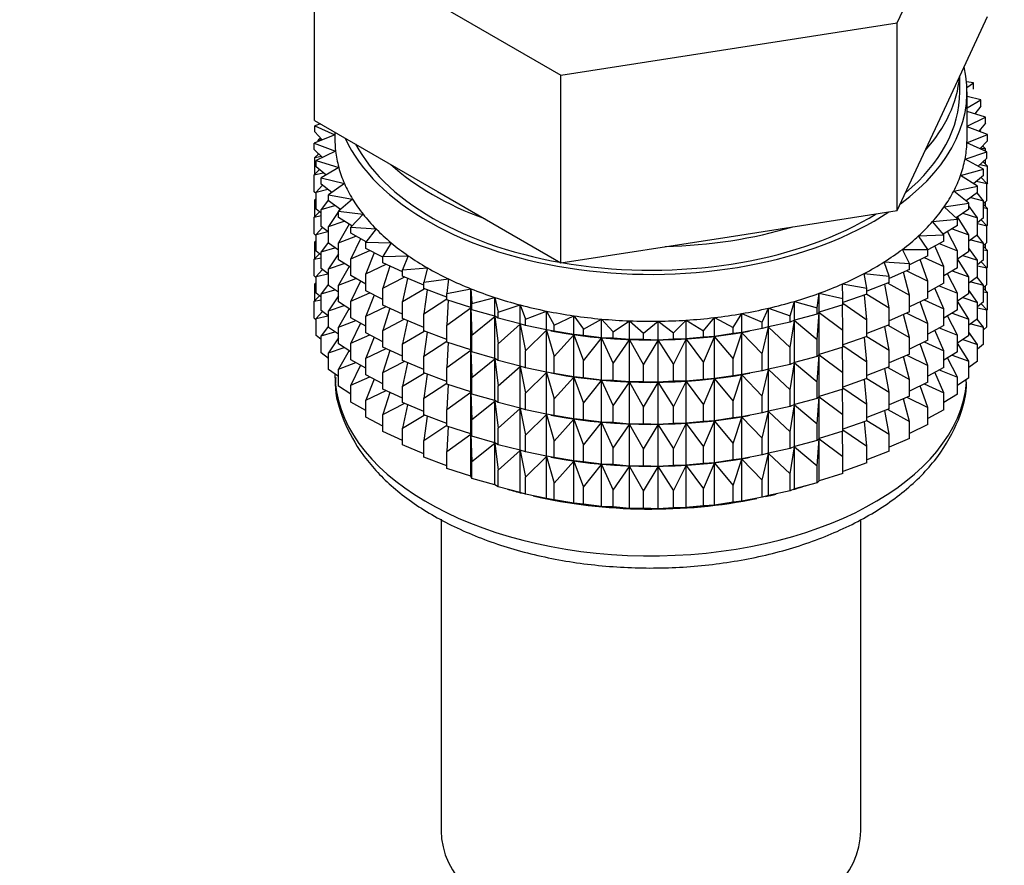
# Model space of a CAD drawing. Units: millimetres. Extents: x 0 to 1474, y 0 to 2763.
# Drawn here: x 1126 to 1161, y 228 to 257 of the extents above; entities that cross this region are included whole.
import ezdxf
from ezdxf import colors
from ezdxf.entities.mleader import LeaderData, LeaderLine
from ezdxf.math import Vec2, Vec3

# ---------------------------------------------------------------- set-up
doc = ezdxf.new("R2010")
doc.units = ezdxf.units.MM
doc.layers.add('DV6_Défaut', color=7, linetype='Continuous')
doc.layers.add('Défaut', color=7, linetype='Continuous')

# ---------------------------------------------------------------- blocks, each defined once
blk = doc.blocks.new('_DOT')
at = {"color": 0}
blk.add_line((0, 0), (-1, 0), dxfattribs=at)
at = {"color": 0, "const_width": 0.333}
blk.add_lwpolyline([(-0.1665, 0, 1), (0.1665, 0, 1)], format="xyb", close=True, dxfattribs=at)
blk = doc.blocks.new('SE5')
at = {"layer": 'DV6_Défaut', "color": 7, "linetype": 'Continuous'}
for p, q in [((1156.792, 257.219), (1159.93, 263.98)), ((1136.507, 260.357), (1145.08, 255.407)), ((1136.507, 253.825), (1136.507, 260.357)), ((1158.361, 254.067), (1159.93, 257.448)), ((1145.08, 255.407), (1156.792, 257.219)), ((1156.792, 250.687), (1156.792, 257.219)), ((1145.08, 248.875), (1145.08, 255.407)), ((1158.968, 254.82), (1158.968, 255.377)), ((1159.443, 255.133), (1159.201, 255.176)), ((1159.215, 254.972), (1159.443, 255.133)), ((1159.443, 254.916), (1159.443, 255.133)), ((1159.218, 253.187), (1159.218, 254.82)), ((1159.7, 254.544), (1159.218, 254.659)), ((1159.218, 254.26), (1159.7, 254.544)), ((1159.7, 254.327), (1159.492, 254.057)), ((1159.7, 254.327), (1159.7, 254.544)), ((1156.792, 250.687), (1158.361, 254.067)), ((1159.865, 253.944), (1159.218, 254.14)), ((1159.218, 253.626), (1159.865, 253.944)), ((1159.865, 253.727), (1159.865, 253.944)), ((1136.507, 253.825), (1140.794, 251.35)), ((1136.714, 253.705), (1136.525, 253.642)), ((1136.525, 253.642), (1137.218, 253.331)), ((1136.525, 253.425), (1136.525, 253.642)), ((1159.935, 253.339), (1159.218, 253.605)), ((1159.865, 253.727), (1159.625, 253.454)), ((1137.218, 253.328), (1136.501, 253.035)), ((1136.781, 253.149), (1136.525, 253.425)), ((1137.218, 253.414), (1137.218, 253.187)), ((1159.216, 253.044), (1159.935, 253.339)), ((1159.635, 253.45), (1159.7, 253.442)), ((1159.7, 253.442), (1159.65, 253.482)), ((1159.7, 253.426), (1159.7, 253.442)), ((1159.935, 253.122), (1159.935, 253.339)), ((1136.501, 253.035), (1137.243, 252.76)), ((1136.501, 252.818), (1136.501, 253.035)), ((1136.724, 253.21), (1136.643, 253.144)), ((1136.643, 253.144), (1136.77, 253.161)), ((1136.643, 253.093), (1136.643, 253.144)), ((1159.912, 252.732), (1159.216, 253.044)), ((1159.935, 253.122), (1159.662, 252.844)), ((1159.865, 252.843), (1159.754, 252.938)), ((1136.793, 252.538), (1136.501, 252.818)), ((1136.661, 252.664), (1136.525, 252.54)), ((1136.525, 252.54), (1136.749, 252.58)), ((1136.525, 251.953), (1136.525, 252.54)), ((1137.243, 252.76), (1136.572, 252.429)), ((1136.643, 252.647), (1136.643, 252.682)), ((1159.149, 252.476), (1159.912, 252.732)), ((1159.688, 252.871), (1159.865, 252.843)), ((1159.865, 252.753), (1159.865, 252.843)), ((1159.912, 252.515), (1159.912, 252.732)), ((1136.572, 252.429), (1137.354, 252.193)), ((1136.572, 252.212), (1136.572, 252.429)), ((1136.903, 251.928), (1136.572, 252.212)), ((1137.354, 252.193), (1136.737, 251.83)), ((1159.794, 252.128), (1159.149, 252.476)), ((1159.912, 252.515), (1159.601, 252.232)), ((1159.665, 252.29), (1159.935, 252.237)), ((1159.935, 252.237), (1159.775, 252.391)), ((1159.865, 252.305), (1159.865, 252.472)), ((1159.935, 251.649), (1159.935, 252.237)), ((1136.682, 252.117), (1136.501, 251.933)), ((1136.501, 251.933), (1136.817, 252.002)), ((1136.501, 251.346), (1136.501, 251.933)), ((1158.995, 251.913), (1159.794, 252.128)), ((1159.583, 251.534), (1158.995, 251.913)), ((1159.794, 251.911), (1159.442, 251.624)), ((1159.912, 251.63), (1159.712, 251.845)), ((1159.794, 251.911), (1159.794, 252.128)), ((1136.787, 251.573), (1136.572, 251.328)), ((1136.737, 251.83), (1137.552, 251.635)), ((1136.737, 251.612), (1136.737, 251.83)), ((1137.11, 251.323), (1136.737, 251.612)), ((1137.552, 251.635), (1136.994, 251.241)), ((1158.754, 251.36), (1159.583, 251.534)), ((1159.553, 251.715), (1159.912, 251.63)), ((1159.583, 251.316), (1159.583, 251.534)), ((1159.935, 251.649), (1159.912, 251.625)), ((1159.912, 251.042), (1159.912, 251.63)), ((1136.572, 251.278), (1136.501, 251.346)), ((1136.572, 251.328), (1136.972, 251.43)), ((1136.572, 250.74), (1136.572, 251.328)), ((1136.994, 251.241), (1137.836, 251.089)), ((1136.994, 251.024), (1136.994, 251.241)), ((1140.794, 251.35), (1145.08, 248.875)), ((1159.281, 250.952), (1158.754, 251.36)), ((1159.583, 251.316), (1159.187, 251.025)), ((1159.794, 251.027), (1159.566, 251.304)), ((1136.572, 251.111), (1136.525, 251.068)), ((1136.525, 251.068), (1136.572, 251.077)), ((1136.525, 250.488), (1136.525, 251.068)), ((1136.994, 251.061), (1136.737, 250.728)), ((1136.737, 250.728), (1137.214, 250.87)), ((1137.414, 250.73), (1136.994, 251.024)), ((1137.836, 251.089), (1137.341, 250.668)), ((1158.428, 250.823), (1159.281, 250.952)), ((1158.889, 250.389), (1158.428, 250.823)), ((1159.281, 250.735), (1159.281, 250.952)), ((1159.583, 250.432), (1159.281, 250.851)), ((1159.354, 251.148), (1159.794, 251.027)), ((1159.912, 251.042), (1159.794, 250.935)), ((1159.794, 250.439), (1159.794, 251.027)), ((1159.935, 250.765), (1159.794, 250.9)), ((1159.865, 250.833), (1159.865, 251)), ((1136.682, 250.645), (1136.501, 250.461)), ((1136.501, 250.461), (1136.737, 250.512)), ((1136.737, 250.598), (1136.572, 250.74)), ((1136.737, 250.14), (1136.737, 250.728)), ((1137.341, 250.656), (1136.994, 250.139)), ((1137.341, 250.668), (1138.203, 250.56)), ((1137.341, 250.451), (1137.341, 250.668)), ((1137.398, 250.741), (1137.359, 250.683)), ((1138.203, 250.56), (1137.776, 250.115)), ((1150.936, 249.781), (1156.792, 250.687)), ((1159.281, 250.735), (1158.835, 250.439)), ((1159.281, 249.85), (1158.89, 250.476)), ((1159.07, 250.595), (1159.583, 250.432)), ((1159.794, 250.793), (1159.935, 250.765)), ((1159.935, 250.185), (1159.935, 250.765)), ((1136.501, 249.881), (1136.501, 250.461)), ((1136.994, 249.941), (1136.737, 250.14)), ((1136.994, 250.139), (1137.541, 250.324)), ((1136.994, 249.551), (1136.994, 250.139)), ((1137.813, 250.153), (1137.341, 250.451)), ((1137.718, 250.221), (1137.341, 249.566)), ((1158.019, 250.304), (1158.889, 250.389)), ((1158.412, 249.848), (1158.019, 250.304)), ((1158.889, 250.171), (1158.39, 249.872)), ((1158.889, 250.171), (1158.889, 250.389)), ((1159.794, 250.439), (1159.583, 250.267)), ((1159.583, 249.844), (1159.583, 250.432)), ((1159.583, 250.236), (1159.912, 250.158)), ((1159.912, 250.158), (1159.712, 250.372)), ((1159.935, 250.185), (1159.907, 250.156)), ((1159.912, 249.578), (1159.912, 250.158)), ((1136.572, 249.813), (1136.501, 249.881)), ((1136.787, 250.101), (1136.572, 249.855)), ((1136.572, 249.855), (1136.972, 249.958)), ((1136.572, 249.275), (1136.572, 249.855)), ((1137.341, 249.566), (1137.95, 249.799)), ((1137.776, 250.115), (1138.651, 250.053)), ((1137.776, 249.898), (1137.776, 250.115)), ((1138.303, 249.597), (1137.776, 249.898)), ((1138.651, 250.053), (1138.295, 249.587)), ((1157.532, 249.808), (1158.412, 249.848)), ((1157.852, 249.333), (1157.532, 249.808)), ((1158.412, 249.63), (1158.412, 249.848)), ((1158.889, 249.287), (1158.533, 249.958)), ((1158.701, 250.059), (1159.281, 249.85)), ((1159.281, 249.263), (1159.281, 249.85)), ((1159.583, 249.844), (1159.281, 249.622)), ((1159.794, 249.554), (1159.566, 249.832)), ((1136.572, 249.646), (1136.525, 249.604)), ((1136.525, 249.604), (1136.572, 249.612)), ((1136.525, 249.026), (1136.525, 249.604)), ((1136.994, 249.589), (1136.737, 249.256)), ((1137.341, 249.309), (1136.994, 249.551)), ((1137.341, 248.978), (1137.341, 249.566)), ((1138.112, 249.706), (1137.776, 249.013)), ((1138.295, 249.587), (1139.176, 249.57)), ((1138.295, 249.37), (1138.295, 249.587)), ((1139.176, 249.57), (1138.894, 249.088)), ((1145.08, 248.875), (1150.936, 249.781)), ((1158.412, 249.63), (1157.852, 249.328)), ((1158.412, 248.746), (1158.098, 249.46)), ((1158.252, 249.544), (1158.889, 249.287)), ((1159.354, 249.676), (1159.794, 249.554)), ((1159.912, 249.578), (1159.794, 249.471)), ((1159.794, 248.974), (1159.794, 249.554)), ((1159.865, 249.368), (1159.865, 249.535)), ((1136.682, 249.18), (1136.501, 248.997)), ((1136.737, 249.134), (1136.572, 249.275)), ((1136.737, 249.256), (1137.214, 249.397)), ((1136.737, 248.676), (1136.737, 249.256)), ((1137.341, 249.184), (1136.994, 248.667)), ((1137.776, 249.013), (1138.438, 249.296)), ((1138.894, 249.062), (1138.295, 249.37)), ((1138.585, 249.22), (1138.295, 248.485)), ((1138.894, 249.088), (1139.774, 249.117)), ((1139.774, 249.117), (1139.568, 248.622)), ((1156.97, 249.34), (1157.852, 249.333)), ((1157.215, 248.85), (1156.97, 249.34)), ((1157.852, 249.116), (1157.215, 248.805)), ((1157.852, 249.116), (1157.852, 249.333)), ((1158.889, 248.699), (1158.889, 249.287)), ((1159.281, 249.263), (1158.889, 249.003)), ((1159.07, 249.123), (1159.583, 248.96)), ((1159.583, 248.96), (1159.281, 249.379)), ((1159.935, 249.3), (1159.794, 249.436)), ((1159.794, 249.328), (1159.935, 249.3)), ((1159.935, 248.722), (1159.935, 249.3)), ((1136.501, 248.997), (1136.737, 249.048)), ((1136.501, 248.419), (1136.501, 248.997)), ((1136.994, 248.667), (1137.541, 248.852)), ((1137.776, 248.704), (1137.341, 248.978)), ((1137.776, 248.426), (1137.776, 249.013)), ((1138.295, 248.485), (1139.001, 248.821)), ((1138.894, 248.871), (1138.894, 249.088)), ((1139.568, 248.559), (1138.894, 248.871)), ((1139.132, 248.76), (1138.894, 247.986)), ((1156.338, 248.902), (1157.215, 248.85)), ((1156.506, 248.402), (1156.338, 248.902)), ((1157.215, 248.633), (1157.215, 248.85)), ((1157.852, 248.232), (1157.587, 248.987)), ((1157.727, 249.055), (1158.412, 248.746)), ((1159.281, 248.378), (1158.889, 249.006)), ((1159.794, 248.974), (1159.583, 248.802)), ((1159.583, 248.38), (1159.583, 248.96)), ((1159.583, 248.771), (1159.912, 248.693)), ((1159.912, 248.693), (1159.712, 248.908)), ((1136.572, 248.351), (1136.501, 248.419)), ((1136.787, 248.637), (1136.572, 248.391)), ((1136.572, 248.391), (1136.972, 248.493)), ((1136.994, 248.477), (1136.737, 248.676)), ((1136.994, 248.087), (1136.994, 248.667)), ((1137.718, 248.748), (1137.341, 248.094)), ((1138.295, 248.13), (1137.776, 248.426)), ((1138.295, 247.898), (1138.295, 248.485)), ((1139.568, 248.622), (1140.44, 248.696)), ((1139.568, 248.405), (1139.568, 248.622)), ((1140.44, 248.696), (1140.311, 248.192)), ((1155.64, 248.499), (1156.506, 248.402)), ((1155.729, 247.993), (1155.64, 248.499)), ((1157.215, 248.633), (1156.506, 248.322)), ((1157.215, 247.749), (1157.005, 248.541)), ((1157.128, 248.595), (1157.852, 248.232)), ((1158.412, 248.158), (1158.412, 248.746)), ((1158.889, 248.699), (1158.412, 248.413)), ((1158.889, 247.815), (1158.533, 248.486)), ((1158.701, 248.587), (1159.281, 248.378)), ((1159.935, 248.722), (1159.906, 248.693)), ((1159.912, 248.115), (1159.912, 248.693)), ((1136.572, 248.185), (1136.525, 248.142)), ((1136.525, 248.142), (1136.572, 248.15)), ((1136.525, 247.553), (1136.525, 248.142)), ((1136.572, 247.813), (1136.572, 248.391)), ((1136.994, 248.124), (1136.737, 247.791)), ((1137.341, 247.844), (1136.994, 248.087)), ((1137.341, 248.094), (1137.95, 248.326)), ((1137.341, 247.514), (1137.341, 248.094)), ((1138.112, 248.234), (1137.776, 247.541)), ((1138.894, 247.986), (1139.634, 248.377)), ((1140.311, 248.096), (1139.568, 248.405)), ((1139.747, 248.33), (1139.568, 247.52)), ((1140.311, 248.192), (1141.169, 248.312)), ((1140.311, 247.975), (1140.311, 248.192)), ((1141.169, 248.312), (1141.119, 247.803)), ((1154.882, 248.134), (1155.729, 247.993)), ((1154.893, 247.625), (1154.882, 248.134)), ((1156.506, 248.185), (1155.729, 247.881)), ((1156.506, 247.301), (1156.357, 248.127)), ((1156.462, 248.168), (1157.215, 247.749)), ((1156.506, 248.185), (1156.506, 248.402)), ((1157.852, 247.644), (1157.852, 248.232)), ((1158.412, 248.158), (1157.852, 247.855)), ((1159.583, 248.38), (1159.281, 248.157)), ((1159.281, 247.798), (1159.281, 248.378)), ((1159.354, 248.212), (1159.794, 248.09)), ((1159.794, 248.09), (1159.566, 248.367)), ((1159.912, 248.115), (1159.794, 248.008)), ((1159.794, 247.512), (1159.794, 248.09)), ((1136.737, 247.671), (1136.572, 247.813)), ((1136.737, 247.791), (1137.214, 247.933)), ((1136.737, 247.213), (1136.737, 247.791)), ((1137.776, 247.541), (1138.438, 247.824)), ((1138.894, 247.59), (1138.295, 247.898)), ((1138.585, 247.748), (1138.295, 247.013)), ((1138.894, 247.398), (1138.894, 247.986)), ((1139.568, 247.52), (1140.332, 247.968)), ((1141.119, 247.677), (1140.311, 247.975)), ((1140.427, 247.933), (1140.311, 247.091)), ((1141.119, 247.803), (1141.954, 247.966)), ((1141.119, 247.586), (1141.119, 247.803)), ((1141.954, 247.966), (1141.983, 247.458)), ((1141.954, 247.313), (1141.954, 247.966)), ((1154.002, 247.302), (1154.071, 247.809)), ((1154.071, 247.809), (1154.893, 247.625)), ((1154.071, 247.156), (1154.071, 247.809)), ((1155.729, 247.775), (1154.893, 247.484)), ((1155.729, 246.891), (1155.648, 247.747)), ((1155.729, 247.775), (1155.729, 247.993)), ((1155.729, 247.779), (1156.506, 247.301)), ((1157.215, 247.161), (1157.215, 247.749)), ((1158.412, 247.274), (1158.098, 247.988)), ((1158.252, 248.072), (1158.889, 247.815)), ((1158.889, 247.235), (1158.889, 247.815)), ((1159.281, 247.798), (1158.889, 247.538)), ((1159.583, 247.495), (1159.281, 247.915)), ((1159.935, 247.838), (1159.794, 247.974)), ((1159.794, 247.866), (1159.935, 247.838)), ((1159.865, 247.906), (1159.865, 248.072)), ((1159.935, 247.25), (1159.935, 247.838)), ((1136.682, 247.718), (1136.501, 247.535)), ((1136.501, 247.535), (1136.737, 247.586)), ((1136.501, 246.946), (1136.501, 247.535)), ((1137.341, 247.719), (1136.994, 247.202)), ((1137.776, 247.24), (1137.341, 247.514)), ((1137.776, 246.961), (1137.776, 247.541)), ((1139.568, 247.087), (1138.894, 247.398)), ((1139.568, 246.932), (1139.568, 247.52)), ((1140.311, 247.091), (1141.119, 247.614)), ((1141.954, 247.313), (1141.119, 247.586)), ((1141.165, 247.571), (1141.119, 246.702)), ((1141.983, 247.458), (1142.79, 247.663)), ((1141.983, 247.24), (1141.983, 247.458)), ((1142.79, 247.663), (1142.898, 247.158)), ((1142.79, 247.01), (1142.79, 247.663)), ((1142.898, 247.158), (1143.669, 247.405)), ((1143.669, 247.405), (1143.855, 246.907)), ((1143.669, 246.751), (1143.669, 247.405)), ((1153.065, 247.026), (1153.212, 247.528)), ((1153.212, 247.528), (1154.002, 247.302)), ((1153.212, 246.875), (1153.212, 247.528)), ((1154.893, 247.408), (1154.071, 247.156)), ((1154.893, 246.523), (1154.883, 247.405)), ((1154.893, 247.408), (1154.893, 247.625)), ((1154.893, 247.462), (1155.729, 246.891)), ((1157.852, 247.644), (1157.215, 247.333)), ((1157.852, 246.76), (1157.587, 247.515)), ((1157.727, 247.583), (1158.412, 247.274)), ((1159.281, 246.914), (1158.889, 247.541)), ((1159.07, 247.658), (1159.583, 247.495)), ((1159.794, 247.512), (1159.583, 247.34)), ((1159.583, 246.917), (1159.583, 247.495)), ((1159.912, 247.231), (1159.713, 247.446)), ((1136.787, 247.174), (1136.572, 246.929)), ((1136.994, 247.014), (1136.737, 247.213)), ((1136.994, 247.202), (1137.541, 247.388)), ((1136.994, 246.624), (1136.994, 247.202)), ((1137.715, 247.278), (1137.341, 246.629)), ((1138.295, 247.013), (1139.001, 247.349)), ((1139.132, 247.288), (1138.894, 246.514)), ((1140.311, 246.503), (1140.311, 247.091)), ((1141.119, 246.702), (1141.954, 247.301)), ((1141.983, 247.24), (1141.954, 247.313)), ((1141.954, 247.301), (1141.983, 246.356)), ((1141.954, 245.841), (1141.954, 247.301)), ((1142.79, 247.01), (1141.983, 247.24)), ((1142.898, 246.941), (1142.898, 247.158)), ((1143.855, 246.907), (1144.585, 247.192)), ((1144.585, 247.192), (1144.848, 246.706)), ((1144.585, 246.539), (1144.585, 247.192)), ((1151.082, 246.625), (1151.382, 247.104)), ((1151.382, 247.104), (1152.089, 246.8)), ((1151.382, 246.451), (1151.382, 247.104)), ((1152.089, 246.8), (1152.314, 247.293)), ((1152.314, 247.293), (1153.065, 247.026)), ((1152.314, 246.639), (1152.314, 247.293)), ((1154.002, 247.085), (1153.212, 246.875)), ((1154.002, 247.085), (1154.002, 247.302)), ((1154.071, 247.156), (1154.002, 247.085)), ((1154.002, 246.2), (1154.071, 247.144)), ((1154.071, 247.144), (1154.893, 246.523)), ((1154.071, 245.684), (1154.071, 247.144)), ((1156.506, 246.713), (1156.506, 247.301)), ((1157.215, 247.161), (1156.506, 246.85)), ((1157.215, 246.277), (1157.005, 247.069)), ((1157.128, 247.123), (1157.852, 246.76)), ((1158.412, 246.694), (1158.412, 247.274)), ((1158.889, 247.235), (1158.412, 246.948)), ((1158.701, 247.122), (1159.281, 246.914)), ((1159.583, 247.309), (1159.912, 247.231)), ((1159.935, 247.25), (1159.912, 247.226)), ((1159.912, 246.643), (1159.912, 247.231)), ((1136.572, 246.878), (1136.501, 246.946)), ((1136.572, 246.929), (1136.971, 247.031)), ((1136.572, 246.34), (1136.572, 246.929)), ((1137.341, 246.629), (1137.95, 246.862)), ((1138.295, 246.665), (1137.776, 246.961)), ((1138.112, 246.77), (1137.776, 246.077)), ((1138.295, 246.433), (1138.295, 247.013)), ((1138.894, 246.514), (1139.634, 246.905)), ((1140.311, 246.624), (1139.568, 246.932)), ((1139.747, 246.858), (1139.568, 246.048)), ((1141.983, 246.356), (1142.79, 246.998)), ((1142.898, 246.941), (1142.79, 247.01)), ((1142.79, 246.998), (1142.898, 246.056)), ((1142.79, 245.537), (1142.79, 246.998)), ((1143.669, 246.751), (1142.898, 246.941)), ((1142.898, 246.056), (1143.669, 246.739)), ((1143.855, 246.69), (1143.669, 246.751)), ((1143.669, 246.739), (1143.855, 245.805)), ((1143.669, 245.279), (1143.669, 246.739)), ((1143.855, 246.69), (1143.855, 246.907)), ((1144.848, 246.706), (1145.531, 247.029)), ((1144.848, 246.489), (1144.848, 246.706)), ((1145.531, 247.029), (1145.867, 246.558)), ((1145.531, 246.375), (1145.531, 247.029)), ((1145.867, 246.558), (1146.498, 246.914)), ((1146.498, 246.914), (1146.906, 246.463)), ((1146.498, 246.261), (1146.498, 246.914)), ((1146.906, 246.463), (1147.478, 246.85)), ((1147.478, 246.85), (1147.955, 246.422)), ((1147.478, 246.197), (1147.478, 246.85)), ((1147.955, 246.422), (1148.465, 246.838)), ((1148.465, 246.838), (1149.007, 246.436)), ((1148.465, 246.184), (1148.465, 246.838)), ((1149.007, 246.436), (1149.45, 246.876)), ((1149.45, 246.876), (1150.052, 246.504)), ((1149.45, 246.222), (1149.45, 246.876)), ((1150.052, 246.504), (1150.425, 246.965)), ((1150.425, 246.965), (1151.082, 246.625)), ((1150.425, 246.311), (1150.425, 246.965)), ((1152.089, 246.583), (1152.089, 246.8)), ((1153.065, 246.809), (1152.314, 246.639)), ((1153.065, 246.809), (1153.065, 247.026)), ((1153.212, 246.875), (1153.065, 246.809)), ((1153.065, 245.924), (1153.212, 246.863)), ((1153.212, 246.863), (1154.002, 246.2)), ((1153.212, 245.402), (1153.212, 246.863)), ((1155.729, 246.303), (1155.729, 246.891)), ((1156.506, 246.713), (1155.729, 246.408)), ((1157.852, 246.18), (1157.852, 246.76)), ((1158.889, 246.35), (1158.533, 247.021)), ((1159.583, 246.917), (1159.281, 246.695)), ((1159.281, 246.336), (1159.281, 246.914)), ((1159.355, 246.749), (1159.794, 246.628)), ((1159.794, 246.628), (1159.566, 246.905)), ((1136.994, 246.662), (1136.737, 246.329)), ((1136.737, 246.329), (1137.213, 246.471)), ((1137.341, 246.382), (1136.994, 246.624)), ((1137.341, 246.051), (1137.341, 246.629)), ((1138.894, 246.125), (1138.295, 246.433)), ((1138.894, 245.934), (1138.894, 246.514)), ((1139.568, 246.048), (1140.332, 246.495)), ((1141.119, 246.204), (1140.311, 246.503)), ((1140.427, 246.46), (1140.311, 245.619)), ((1141.119, 246.114), (1141.119, 246.702)), ((1144.585, 246.539), (1143.855, 246.69)), ((1143.855, 245.805), (1144.585, 246.527)), ((1144.848, 246.489), (1144.585, 246.539)), ((1144.585, 246.527), (1144.848, 245.605)), ((1144.585, 245.067), (1144.585, 246.527)), ((1144.735, 246.509), (1144.863, 246.485)), ((1145.531, 246.375), (1144.848, 246.489)), ((1144.848, 245.605), (1145.531, 246.363)), ((1145.867, 246.341), (1145.531, 246.375)), ((1145.531, 246.363), (1145.867, 245.456)), ((1145.531, 244.903), (1145.531, 246.363)), ((1145.867, 246.341), (1145.867, 246.558)), ((1146.906, 246.246), (1146.906, 246.463)), ((1147.955, 246.205), (1147.955, 246.422)), ((1149.007, 246.219), (1149.007, 246.436)), ((1150.052, 246.287), (1150.052, 246.504)), ((1151.082, 246.408), (1150.425, 246.311)), ((1151.082, 246.408), (1151.082, 246.625)), ((1151.382, 246.451), (1151.082, 246.408)), ((1151.082, 245.524), (1151.382, 246.439)), ((1152.089, 246.583), (1151.382, 246.451)), ((1151.382, 246.439), (1152.089, 245.698)), ((1151.382, 244.978), (1151.382, 246.439)), ((1151.574, 246.485), (1151.664, 246.502)), ((1152.314, 246.639), (1152.089, 246.583)), ((1152.089, 245.698), (1152.314, 246.627)), ((1152.314, 246.627), (1153.065, 245.924)), ((1152.314, 245.167), (1152.314, 246.627)), ((1154.893, 245.935), (1154.893, 246.523)), ((1156.506, 245.828), (1156.357, 246.655)), ((1156.462, 246.696), (1157.215, 246.277)), ((1158.412, 246.694), (1157.852, 246.391)), ((1158.412, 245.809), (1158.098, 246.524)), ((1158.252, 246.608), (1158.889, 246.35)), ((1159.583, 246.033), (1159.281, 246.453)), ((1159.912, 246.643), (1159.794, 246.536)), ((1159.794, 246.039), (1159.794, 246.628)), ((1136.737, 246.199), (1136.572, 246.34)), ((1136.737, 245.741), (1136.737, 246.329)), ((1137.341, 246.257), (1136.994, 245.741)), ((1137.776, 245.777), (1137.341, 246.051)), ((1137.776, 246.077), (1138.438, 246.36)), ((1137.776, 245.498), (1137.776, 246.077)), ((1138.585, 246.284), (1138.295, 245.548)), ((1139.568, 245.468), (1139.568, 246.048)), ((1140.311, 245.619), (1141.119, 246.142)), ((1141.954, 245.841), (1141.119, 246.114)), ((1141.165, 246.099), (1141.119, 245.229)), ((1141.983, 245.768), (1141.983, 246.356)), ((1142.898, 245.469), (1142.898, 246.056)), ((1146.498, 246.261), (1145.867, 246.341)), ((1145.867, 245.456), (1146.498, 246.249)), ((1146.906, 246.246), (1146.498, 246.261)), ((1146.498, 246.249), (1146.906, 245.361)), ((1146.498, 244.788), (1146.498, 246.249)), ((1147.478, 246.197), (1146.906, 246.246)), ((1146.906, 245.361), (1147.478, 246.185)), ((1147.955, 246.205), (1147.478, 246.197)), ((1147.478, 246.185), (1147.955, 245.32)), ((1147.478, 244.725), (1147.478, 246.185)), ((1148.465, 246.184), (1147.955, 246.205)), ((1147.955, 245.32), (1148.465, 246.172)), ((1149.007, 246.219), (1148.465, 246.184)), ((1148.465, 246.172), (1149.007, 245.334)), ((1148.465, 244.712), (1148.465, 246.172)), ((1149.45, 246.222), (1149.007, 246.219)), ((1149.007, 245.334), (1149.45, 246.211)), ((1150.052, 246.287), (1149.45, 246.222)), ((1149.45, 246.211), (1150.052, 245.402)), ((1149.45, 244.75), (1149.45, 246.211)), ((1150.425, 246.311), (1150.052, 246.287)), ((1150.052, 245.402), (1150.425, 246.3)), ((1150.425, 246.3), (1151.082, 245.524)), ((1150.425, 244.839), (1150.425, 246.3)), ((1154.002, 245.612), (1154.002, 246.2)), ((1155.729, 246.303), (1154.893, 246.012)), ((1155.729, 245.419), (1155.648, 246.275)), ((1155.729, 246.307), (1156.506, 245.828)), ((1157.215, 245.697), (1157.215, 246.277)), ((1157.852, 246.18), (1157.215, 245.869)), ((1157.852, 245.295), (1157.587, 246.05)), ((1157.727, 246.118), (1158.412, 245.809)), ((1158.889, 245.772), (1158.889, 246.35)), ((1159.281, 246.336), (1158.889, 246.076)), ((1159.281, 245.452), (1158.889, 246.079)), ((1159.07, 246.196), (1159.583, 246.033)), ((1159.794, 246.039), (1159.583, 245.867)), ((1159.583, 245.445), (1159.583, 246.033)), ((1136.994, 245.542), (1136.737, 245.741)), ((1136.994, 245.741), (1137.54, 245.925)), ((1136.994, 245.152), (1136.994, 245.741)), ((1137.715, 245.816), (1137.341, 245.167)), ((1138.295, 245.548), (1139.001, 245.885)), ((1139.568, 245.622), (1138.894, 245.934)), ((1139.132, 245.824), (1138.894, 245.049)), ((1141.119, 245.229), (1141.954, 245.829)), ((1141.983, 245.768), (1141.954, 245.841)), ((1141.954, 244.376), (1141.954, 245.829)), ((1141.954, 245.829), (1141.983, 244.884)), ((1142.79, 245.537), (1141.983, 245.768)), ((1143.855, 245.217), (1143.855, 245.805)), ((1152.089, 245.111), (1152.089, 245.698)), ((1153.065, 245.337), (1153.065, 245.924)), ((1154.071, 245.684), (1154.002, 245.612)), ((1154.893, 245.935), (1154.071, 245.684)), ((1154.893, 245.051), (1154.883, 245.932)), ((1154.893, 245.989), (1155.729, 245.419)), ((1156.506, 245.248), (1156.506, 245.828)), ((1157.215, 245.697), (1156.506, 245.385)), ((1158.412, 245.231), (1158.412, 245.809)), ((1158.889, 245.772), (1158.412, 245.486)), ((1137.341, 245.167), (1137.949, 245.4)), ((1138.295, 245.203), (1137.776, 245.498)), ((1138.295, 244.97), (1138.295, 245.548)), ((1138.894, 245.049), (1139.634, 245.44)), ((1140.311, 245.159), (1139.568, 245.468)), ((1139.747, 245.393), (1139.568, 244.583)), ((1140.311, 245.039), (1140.311, 245.619)), ((1141.983, 244.884), (1142.79, 245.526)), ((1142.898, 245.469), (1142.79, 245.537)), ((1142.79, 244.073), (1142.79, 245.526)), ((1142.79, 245.526), (1142.898, 244.584)), ((1143.669, 245.279), (1142.898, 245.469)), ((1144.848, 245.017), (1144.848, 245.605)), ((1145.867, 244.869), (1145.867, 245.456)), ((1146.906, 244.774), (1146.906, 245.361)), ((1149.007, 244.746), (1149.007, 245.334)), ((1150.052, 244.814), (1150.052, 245.402)), ((1151.082, 244.936), (1151.082, 245.524)), ((1153.065, 245.337), (1152.314, 245.167)), ((1153.212, 245.402), (1153.065, 245.337)), ((1153.065, 244.452), (1153.212, 245.391)), ((1154.002, 245.612), (1153.212, 245.402)), ((1153.212, 243.938), (1153.212, 245.391)), ((1153.212, 245.391), (1154.002, 244.728)), ((1154.002, 244.728), (1154.071, 245.672)), ((1154.071, 244.219), (1154.071, 245.672)), ((1154.071, 245.672), (1154.893, 245.051)), ((1155.729, 244.839), (1155.729, 245.419)), ((1157.215, 244.812), (1157.005, 245.605)), ((1157.128, 245.658), (1157.852, 245.295)), ((1158.889, 244.888), (1158.534, 245.559)), ((1158.702, 245.66), (1159.281, 245.452)), ((1159.281, 244.863), (1159.281, 245.452)), ((1159.583, 245.445), (1159.281, 245.222)), ((1137.341, 244.909), (1136.994, 245.152)), ((1137.341, 244.579), (1137.341, 245.167)), ((1138.111, 245.307), (1137.776, 244.615)), ((1138.894, 244.471), (1138.894, 245.049)), ((1139.568, 244.583), (1140.332, 245.031)), ((1141.119, 244.74), (1140.311, 245.039)), ((1140.427, 244.996), (1140.311, 244.154)), ((1141.119, 244.649), (1141.119, 245.229)), ((1142.898, 244.584), (1143.669, 245.267)), ((1143.855, 245.217), (1143.669, 245.279)), ((1143.669, 243.814), (1143.669, 245.267)), ((1143.669, 245.267), (1143.855, 244.333)), ((1144.585, 245.067), (1143.855, 245.217)), ((1143.855, 244.333), (1144.585, 245.055)), ((1144.848, 245.017), (1144.585, 245.067)), ((1144.585, 243.602), (1144.585, 245.055)), ((1144.585, 245.055), (1144.848, 244.132)), ((1144.735, 245.037), (1144.863, 245.013)), ((1145.531, 244.903), (1144.848, 245.017)), ((1147.955, 244.733), (1147.955, 245.32)), ((1152.089, 245.111), (1151.382, 244.978)), ((1151.574, 245.013), (1151.664, 245.03)), ((1152.314, 245.167), (1152.089, 245.111)), ((1152.089, 244.226), (1152.314, 245.155)), ((1152.314, 243.702), (1152.314, 245.155)), ((1152.314, 245.155), (1153.065, 244.452)), ((1154.893, 244.471), (1154.893, 245.051)), ((1156.506, 245.248), (1155.729, 244.944)), ((1156.506, 244.364), (1156.357, 245.19)), ((1156.462, 245.231), (1157.215, 244.812)), ((1157.852, 244.717), (1157.852, 245.295)), ((1158.412, 245.231), (1157.852, 244.928)), ((1158.412, 244.347), (1158.098, 245.061)), ((1158.253, 245.145), (1158.889, 244.888)), ((1137.776, 244.615), (1138.437, 244.897)), ((1138.894, 244.662), (1138.295, 244.97)), ((1138.585, 244.821), (1138.295, 244.087)), ((1140.311, 244.154), (1141.119, 244.677)), ((1141.954, 244.376), (1141.119, 244.649)), ((1141.983, 244.304), (1141.983, 244.884)), ((1144.848, 244.132), (1145.531, 244.891)), ((1145.867, 244.869), (1145.531, 244.903)), ((1145.531, 243.438), (1145.531, 244.891)), ((1145.531, 244.891), (1145.867, 243.984)), ((1146.498, 244.788), (1145.867, 244.869)), ((1145.867, 243.984), (1146.498, 244.777)), ((1146.906, 244.774), (1146.498, 244.788)), ((1146.498, 243.324), (1146.498, 244.777)), ((1146.498, 244.777), (1146.906, 243.889)), ((1147.478, 244.725), (1146.906, 244.774)), ((1146.906, 243.889), (1147.478, 244.713)), ((1147.955, 244.733), (1147.478, 244.725)), ((1147.478, 243.26), (1147.478, 244.713)), ((1147.478, 244.713), (1147.955, 243.848)), ((1148.465, 244.712), (1147.955, 244.733)), ((1147.955, 243.848), (1148.465, 244.7)), ((1149.007, 244.746), (1148.465, 244.712)), ((1148.465, 243.247), (1148.465, 244.7)), ((1148.465, 244.7), (1149.007, 243.862)), ((1149.45, 244.75), (1149.007, 244.746)), ((1149.007, 243.862), (1149.45, 244.739)), ((1150.052, 244.814), (1149.45, 244.75)), ((1149.45, 243.286), (1149.45, 244.739)), ((1149.45, 244.739), (1150.052, 243.93)), ((1150.425, 244.839), (1150.052, 244.814)), ((1150.052, 243.93), (1150.425, 244.828)), ((1151.082, 244.936), (1150.425, 244.839)), ((1150.425, 243.375), (1150.425, 244.828)), ((1150.425, 244.828), (1151.082, 244.052)), ((1151.382, 244.978), (1151.082, 244.936)), ((1151.082, 244.052), (1151.382, 244.967)), ((1151.382, 243.514), (1151.382, 244.967)), ((1151.382, 244.967), (1152.089, 244.226)), ((1154.002, 244.148), (1154.002, 244.728)), ((1155.729, 244.839), (1154.893, 244.547)), ((1155.729, 243.954), (1155.648, 244.81)), ((1155.729, 244.842), (1156.506, 244.364)), ((1157.215, 244.234), (1157.215, 244.812)), ((1157.852, 244.717), (1157.215, 244.406)), ((1157.727, 244.656), (1158.412, 244.347)), ((1158.889, 244.3), (1158.889, 244.888)), ((1159.281, 244.863), (1158.889, 244.603)), ((1137.776, 244.304), (1137.341, 244.579)), ((1137.776, 244.026), (1137.776, 244.615)), ((1138.295, 244.087), (1139, 244.422)), ((1139.568, 244.159), (1138.894, 244.471)), ((1139.132, 244.361), (1138.894, 243.587)), ((1139.568, 244.005), (1139.568, 244.583)), ((1141.165, 244.634), (1141.119, 243.765)), ((1141.119, 243.765), (1141.954, 244.365)), ((1141.983, 244.304), (1141.954, 244.376)), ((1141.954, 242.913), (1141.954, 244.365)), ((1141.954, 244.365), (1141.983, 243.419)), ((1142.898, 244.004), (1142.898, 244.584)), ((1143.855, 243.753), (1143.855, 244.333)), ((1153.065, 243.872), (1153.065, 244.452)), ((1154.893, 244.471), (1154.071, 244.219)), ((1154.893, 243.586), (1154.883, 244.468)), ((1154.893, 244.525), (1155.729, 243.954)), ((1156.506, 243.786), (1156.506, 244.364)), ((1157.852, 243.833), (1157.587, 244.588)), ((1158.412, 243.759), (1158.412, 244.347)), ((1138.295, 243.73), (1137.776, 244.026)), ((1138.295, 243.498), (1138.295, 244.087)), ((1138.894, 243.587), (1139.633, 243.978)), ((1140.311, 243.697), (1139.568, 244.005)), ((1140.311, 243.576), (1140.311, 244.154)), ((1142.79, 244.073), (1141.983, 244.304)), ((1141.983, 243.419), (1142.79, 244.061)), ((1142.898, 244.004), (1142.79, 244.073)), ((1142.79, 242.61), (1142.79, 244.061)), ((1142.79, 244.061), (1142.898, 243.119)), ((1143.669, 243.814), (1142.898, 244.004)), ((1144.848, 243.552), (1144.848, 244.132)), ((1145.867, 243.404), (1145.867, 243.984)), ((1151.082, 243.472), (1151.082, 244.052)), ((1152.089, 243.646), (1152.089, 244.226)), ((1154.002, 244.148), (1153.212, 243.938)), ((1154.071, 244.219), (1154.002, 244.148)), ((1154.002, 243.263), (1154.071, 244.208)), ((1154.071, 242.756), (1154.071, 244.208)), ((1154.071, 244.208), (1154.893, 243.586)), ((1157.215, 244.234), (1156.506, 243.923)), ((1157.215, 243.35), (1157.006, 244.142)), ((1157.129, 244.196), (1157.852, 243.833)), ((1158.889, 244.3), (1158.412, 244.013)), ((1139.747, 243.931), (1139.568, 243.121)), ((1141.119, 243.187), (1141.119, 243.765)), ((1142.898, 243.119), (1143.669, 243.803)), ((1143.855, 243.753), (1143.669, 243.814)), ((1143.669, 242.352), (1143.669, 243.803)), ((1143.669, 243.803), (1143.855, 242.868)), ((1144.585, 243.602), (1143.855, 243.753)), ((1146.906, 243.309), (1146.906, 243.889)), ((1147.955, 243.268), (1147.955, 243.848)), ((1149.007, 243.282), (1149.007, 243.862)), ((1150.052, 243.35), (1150.052, 243.93)), ((1152.089, 243.646), (1151.382, 243.514)), ((1152.314, 243.702), (1152.089, 243.646)), ((1152.089, 242.762), (1152.314, 243.691)), ((1153.065, 243.872), (1152.314, 243.702)), ((1152.314, 242.24), (1152.314, 243.691)), ((1152.314, 243.691), (1153.065, 242.988)), ((1153.212, 243.938), (1153.065, 243.872)), ((1153.065, 242.988), (1153.212, 243.926)), ((1153.212, 242.475), (1153.212, 243.926)), ((1153.212, 243.926), (1154.002, 243.263)), ((1155.729, 243.376), (1155.729, 243.954)), ((1156.506, 243.786), (1155.729, 243.481)), ((1156.506, 242.902), (1156.358, 243.728)), ((1156.463, 243.769), (1157.215, 243.35)), ((1157.852, 243.244), (1157.852, 243.833)), ((1158.412, 243.759), (1157.852, 243.456)), ((1138.894, 243.19), (1138.295, 243.498)), ((1138.894, 242.999), (1138.894, 243.587)), ((1139.568, 243.121), (1140.331, 243.568)), ((1141.119, 243.277), (1140.311, 243.576)), ((1140.427, 243.533), (1140.311, 242.692)), ((1141.983, 242.841), (1141.983, 243.419)), ((1143.855, 242.868), (1144.585, 243.59)), ((1144.848, 243.552), (1144.585, 243.602)), ((1144.585, 242.139), (1144.585, 243.59)), ((1144.585, 243.59), (1144.848, 242.668)), ((1144.735, 243.572), (1144.863, 243.548)), ((1145.531, 243.438), (1144.848, 243.552)), ((1144.848, 242.668), (1145.531, 243.427)), ((1145.867, 243.404), (1145.531, 243.438)), ((1145.531, 241.975), (1145.531, 243.427)), ((1145.531, 243.427), (1145.867, 242.52)), ((1146.498, 243.324), (1145.867, 243.404)), ((1145.867, 242.52), (1146.498, 243.312)), ((1146.906, 243.309), (1146.498, 243.324)), ((1146.498, 241.861), (1146.498, 243.312)), ((1146.498, 243.312), (1146.906, 242.425)), ((1147.478, 243.26), (1146.906, 243.309)), ((1149.007, 243.282), (1148.465, 243.247)), ((1149.45, 243.286), (1149.007, 243.282)), ((1150.052, 243.35), (1149.45, 243.286)), ((1150.425, 243.375), (1150.052, 243.35)), ((1150.052, 242.465), (1150.425, 243.363)), ((1151.082, 243.472), (1150.425, 243.375)), ((1150.425, 241.912), (1150.425, 243.363)), ((1150.425, 243.363), (1151.082, 242.587)), ((1151.382, 243.514), (1151.082, 243.472)), ((1151.082, 242.587), (1151.382, 243.502)), ((1151.382, 242.051), (1151.382, 243.502)), ((1151.382, 243.502), (1152.089, 242.762)), ((1151.574, 243.548), (1151.664, 243.565)), ((1154.893, 243.008), (1154.893, 243.586)), ((1155.729, 243.376), (1154.893, 243.085)), ((1155.729, 242.492), (1155.648, 243.348)), ((1155.729, 243.38), (1156.506, 242.902)), ((1157.215, 242.761), (1157.215, 243.35)), ((1139.568, 242.687), (1138.894, 242.999)), ((1139.568, 242.533), (1139.568, 243.121)), ((1140.311, 242.692), (1141.119, 243.215)), ((1141.954, 242.913), (1141.119, 243.187)), ((1141.165, 243.172), (1141.119, 242.303)), ((1142.898, 242.541), (1142.898, 243.119)), ((1146.906, 242.425), (1147.478, 243.248)), ((1147.955, 243.268), (1147.478, 243.26)), ((1147.478, 241.797), (1147.478, 243.248)), ((1147.478, 243.248), (1147.955, 242.384)), ((1148.465, 243.247), (1147.955, 243.268)), ((1147.955, 242.384), (1148.465, 243.236)), ((1148.465, 241.785), (1148.465, 243.236)), ((1148.465, 243.236), (1149.007, 242.397)), ((1149.007, 242.397), (1149.45, 243.274)), ((1149.45, 241.823), (1149.45, 243.274)), ((1149.45, 243.274), (1150.052, 242.465)), ((1153.065, 242.41), (1153.065, 242.988)), ((1154.002, 242.685), (1154.002, 243.263)), ((1154.893, 243.008), (1154.071, 242.756)), ((1154.893, 242.124), (1154.883, 243.005)), ((1154.893, 243.063), (1155.729, 242.492)), ((1157.852, 243.244), (1157.215, 242.934)), ((1140.311, 242.103), (1140.311, 242.692)), ((1141.119, 242.303), (1141.954, 242.903)), ((1141.983, 242.841), (1141.954, 242.913)), ((1141.954, 241.441), (1141.954, 242.903)), ((1141.954, 242.903), (1141.983, 241.957)), ((1142.79, 242.61), (1141.983, 242.841)), ((1141.983, 241.957), (1142.79, 242.599)), ((1142.898, 242.541), (1142.79, 242.61)), ((1142.79, 241.138), (1142.79, 242.599)), ((1142.79, 242.599), (1142.898, 241.658)), ((1143.855, 242.29), (1143.855, 242.868)), ((1144.848, 242.09), (1144.848, 242.668)), ((1152.089, 242.184), (1152.089, 242.762)), ((1154.002, 242.685), (1153.212, 242.475)), ((1154.071, 242.756), (1154.002, 242.685)), ((1154.002, 241.801), (1154.071, 242.746)), ((1154.071, 241.284), (1154.071, 242.746)), ((1154.071, 242.746), (1154.893, 242.124)), ((1156.506, 242.313), (1156.506, 242.902)), ((1157.215, 242.761), (1156.506, 242.45)), ((1140.311, 242.224), (1139.568, 242.533)), ((1141.119, 241.714), (1141.119, 242.303)), ((1143.669, 242.352), (1142.898, 242.541)), ((1142.898, 241.658), (1143.669, 242.341)), ((1143.855, 242.29), (1143.669, 242.352)), ((1143.669, 240.879), (1143.669, 242.341)), ((1143.669, 242.341), (1143.855, 241.406)), ((1144.585, 242.139), (1143.855, 242.29)), ((1145.867, 241.941), (1145.867, 242.52)), ((1146.906, 241.846), (1146.906, 242.425)), ((1147.955, 241.806), (1147.955, 242.384)), ((1149.007, 241.819), (1149.007, 242.397)), ((1150.052, 241.887), (1150.052, 242.465)), ((1151.082, 242.009), (1151.082, 242.587)), ((1153.065, 242.41), (1152.314, 242.24)), ((1153.212, 242.475), (1153.065, 242.41)), ((1153.065, 241.526), (1153.212, 242.464)), ((1153.212, 241.003), (1153.212, 242.464)), ((1153.212, 242.464), (1154.002, 241.801)), ((1155.729, 241.904), (1155.729, 242.492)), ((1156.506, 242.313), (1155.729, 242.009)), ((1141.119, 241.805), (1140.311, 242.103)), ((1141.983, 241.369), (1141.983, 241.957)), ((1143.855, 241.406), (1144.585, 242.129)), ((1144.848, 242.09), (1144.585, 242.139)), ((1144.585, 240.667), (1144.585, 242.129)), ((1144.585, 242.129), (1144.848, 241.206)), ((1144.735, 242.109), (1144.862, 242.086)), ((1145.531, 241.975), (1144.848, 242.09)), ((1144.848, 241.206), (1145.531, 241.965)), ((1145.867, 241.941), (1145.531, 241.975)), ((1145.531, 240.503), (1145.531, 241.965)), ((1145.531, 241.965), (1145.867, 241.058)), ((1146.498, 241.861), (1145.867, 241.941)), ((1150.425, 241.912), (1150.052, 241.887)), ((1151.082, 242.009), (1150.425, 241.912)), ((1151.382, 242.051), (1151.082, 242.009)), ((1151.082, 241.125), (1151.382, 242.04)), ((1152.089, 242.184), (1151.382, 242.051)), ((1151.382, 240.579), (1151.382, 242.04)), ((1151.382, 242.04), (1152.089, 241.3)), ((1151.574, 242.086), (1151.664, 242.102)), ((1152.314, 242.24), (1152.089, 242.184)), ((1152.089, 241.3), (1152.314, 242.229)), ((1152.314, 240.767), (1152.314, 242.229)), ((1152.314, 242.229), (1153.065, 241.526)), ((1154.893, 241.536), (1154.893, 242.124)), ((1141.954, 241.441), (1141.119, 241.714)), ((1142.898, 241.069), (1142.898, 241.658)), ((1145.867, 241.058), (1146.498, 241.85)), ((1146.906, 241.846), (1146.498, 241.861)), ((1146.498, 240.389), (1146.498, 241.85)), ((1146.498, 241.85), (1146.906, 240.963)), ((1147.478, 241.797), (1146.906, 241.846)), ((1146.906, 240.963), (1147.478, 241.787)), ((1147.955, 241.806), (1147.478, 241.797)), ((1147.478, 240.325), (1147.478, 241.787)), ((1147.478, 241.787), (1147.955, 240.922)), ((1148.465, 241.785), (1147.955, 241.806)), ((1147.955, 240.922), (1148.465, 241.774)), ((1149.007, 241.819), (1148.465, 241.785)), ((1148.465, 240.312), (1148.465, 241.774)), ((1148.465, 241.774), (1149.007, 240.935)), ((1149.45, 241.823), (1149.007, 241.819)), ((1149.007, 240.935), (1149.45, 241.812)), ((1150.052, 241.887), (1149.45, 241.823)), ((1149.45, 240.35), (1149.45, 241.812)), ((1149.45, 241.812), (1150.052, 241.003)), ((1150.052, 241.003), (1150.425, 241.901)), ((1150.425, 240.44), (1150.425, 241.901)), ((1150.425, 241.901), (1151.082, 241.125)), ((1154.002, 241.213), (1154.002, 241.801)), ((1155.729, 241.904), (1154.893, 241.612)), ((1141.983, 241.369), (1141.954, 241.441)), ((1142.79, 241.138), (1141.983, 241.369)), ((1143.855, 240.818), (1143.855, 241.406)), ((1152.089, 240.711), (1152.089, 241.3)), ((1153.065, 240.937), (1153.065, 241.526)), ((1154.071, 241.284), (1154.002, 241.213)), ((1154.893, 241.536), (1154.071, 241.284)), ((1142.898, 241.069), (1142.79, 241.138)), ((1143.669, 240.879), (1142.898, 241.069)), ((1143.855, 240.818), (1143.669, 240.879)), ((1144.848, 240.617), (1144.848, 241.206)), ((1145.867, 240.469), (1145.867, 241.058)), ((1146.906, 240.374), (1146.906, 240.963)), ((1147.955, 240.333), (1147.955, 240.922)), ((1149.007, 240.347), (1149.007, 240.935)), ((1150.052, 240.415), (1150.052, 241.003)), ((1151.082, 240.536), (1151.082, 241.125)), ((1153.065, 240.937), (1152.314, 240.767)), ((1153.212, 241.003), (1153.065, 240.937)), ((1154.002, 241.213), (1153.212, 241.003)), ((1144.585, 240.667), (1143.855, 240.818)), ((1144.848, 240.617), (1144.585, 240.667)), ((1144.735, 240.637), (1144.862, 240.613)), ((1145.531, 240.503), (1144.848, 240.617)), ((1151.082, 240.536), (1150.425, 240.44)), ((1151.382, 240.579), (1151.082, 240.536)), ((1152.089, 240.711), (1151.382, 240.579)), ((1151.574, 240.613), (1151.664, 240.63)), ((1152.314, 240.767), (1152.089, 240.711)), ((1145.867, 240.469), (1145.531, 240.503)), ((1146.498, 240.389), (1145.867, 240.469)), ((1146.906, 240.374), (1146.498, 240.389)), ((1147.478, 240.325), (1146.906, 240.374)), ((1147.955, 240.333), (1147.478, 240.325)), ((1148.465, 240.312), (1147.955, 240.333)), ((1149.007, 240.347), (1148.465, 240.312)), ((1149.45, 240.35), (1149.007, 240.347)), ((1150.052, 240.415), (1149.45, 240.35)), ((1150.425, 240.44), (1150.052, 240.415)), ((1140.918, 239.953), (1140.918, 229.1)), ((1155.518, 229.1), (1155.518, 239.922))]:
    blk.add_line(p, q, dxfattribs=at)
for centre, major_axis, start_param, end_param in [((1148.218, 254.82), (-11, 0), 2.480331, 3.279255), ((1148.218, 255.636), (-10.75, 0), 2.663708, 3.095879), ((1148.218, 254.82), (-10.75, 0), 2.539615, 3.141593), ((1148.218, 253.187), (11, 0), 3.141593, 3.208912), ((1148.218, 254.82), (-11, 0), 0.257041, 2.423636), ((1148.218, 254.82), (-10.75, 0), 0.298356, 2.388029), ((1148.218, 253.187), (11, 0), 6.170986, 6.260745), ((1148.218, 253.187), (-11, 0), 3.119153, 3.141593), ((1148.218, 253.187), (-11, 0), 0.06732, 0.15708), ((1148.218, 253.187), (-11, 0), 0.15708, 0.246839), ((1148.218, 255.636), (-10.75, 0), 0.569312, 1.001484), ((1148.218, 253.187), (11, 0), 6.081226, 6.170986), ((1148.218, 253.187), (11, 0), -0.291719, -0.20196), ((1148.218, 253.187), (-11, 0), 0.246839, 0.336599), ((1148.218, 253.187), (11, 0), -0.381479, -0.291719), ((1148.218, 253.187), (-11, 0), 0.336599, 0.426359), ((1148.218, 253.187), (11, 0), -0.471239, -0.381479), ((1148.218, 253.187), (-11, 0), 0.426359, 0.516119), ((1148.218, 253.187), (11, 0), -0.560999, -0.471239), ((1148.218, 253.187), (-11, 0), 0.516119, 0.605879), ((1148.218, 255.636), (-10.75, 0), 1.61651, 2.048681), ((1148.218, 253.187), (11, 0), -0.650758, -0.560999), ((1148.218, 253.187), (-11, 0), 0.605879, 0.695638), ((1148.218, 253.187), (-11, 0), 0.695638, 0.785398), ((1148.218, 253.187), (11, 0), -0.740518, -0.650758), ((1148.218, 253.187), (11, 0), -0.830278, -0.740518), ((1148.218, 253.187), (-11, 0), 0.785398, 0.875158), ((1148.218, 253.187), (11, 0), -0.920038, -0.830278), ((1148.218, 253.187), (-11, 0), 0.875158, 0.964918), ((1148.218, 253.187), (11, 0), -1.009798, -0.920038), ((1148.218, 253.187), (-11, 0), 0.964918, 1.054678), ((1148.218, 253.187), (11, 0), -1.099557, -1.009798), ((1148.218, 253.187), (-11, 0), 1.054678, 1.144437), ((1148.218, 253.187), (-11, 0), 1.144437, 1.234197), ((1148.218, 253.187), (11, 0), -1.189317, -1.099557), ((1148.218, 253.187), (-11, 0), 1.234197, 1.323957), ((1148.218, 253.187), (11, 0), -1.368837, -1.279077), ((1148.218, 253.187), (11, 0), -1.279077, -1.189317), ((1148.218, 253.187), (-11, 0), 1.323957, 1.413717), ((1148.218, 253.187), (-11, 0), 1.413717, 1.503476), ((1148.218, 253.187), (11, 0), 4.645069, 4.734829), ((1148.218, 253.187), (11, 0), 4.734829, 4.824589), ((1148.218, 253.187), (11, 0), 4.824589, 4.914349), ((1148.218, 252.527), (-10.99, 0), 1.260513, 1.88108), ((1148.218, 245.022), (11, 0), 3.141593, 6.23525), ((1148.218, 251.055), (-10.99, 0), 1.260513, 1.88108), ((1148.218, 249.591), (-10.99, 0), 1.260513, 1.88108), ((1148.218, 248.128), (-10.991, 0), 1.260513, 1.88108), ((1148.218, 246.651), (11, 0), 4.241957, 4.292697), ((1148.218, 246.651), (11, 0), -1.104092, -1.052949), ((1148.218, 246.651), (11, 0), 4.33117, 5.053524), ((1148.218, 246.656), (-10.991, 0), 1.260513, 1.88108), ((1148.218, 246.651), (11, 0), -1.19895, -1.16361), ((1148.218, 229.1), (-7.3, 0), 0, 3.141593)]:
    blk.add_ellipse(centre, major_axis=major_axis, ratio=0.57735, start_param=start_param, end_param=end_param, dxfattribs=at)
blk.add_open_spline([(1137.251, 244.882), (1137.243, 244.794), (1137.202, 244.313), (1137.499, 243.352), (1138.139, 242.169), (1139.147, 241.08), (1140.465, 240.125), (1142.069, 239.333), (1143.894, 238.738), (1145.87, 238.361), (1147.924, 238.212), (1149.989, 238.295), (1151.993, 238.608), (1153.872, 239.144), (1155.562, 239.891), (1157.003, 240.833), (1158.143, 241.954), (1158.89, 243.202), (1159.207, 244.216), (1159.195, 244.721), (1159.191, 244.799)], degree=3, knots=[0, 0, 0, 0, 0.010714, 0.068042, 0.125409, 0.184369, 0.245204, 0.307099, 0.369176, 0.431113, 0.492925, 0.554711, 0.616577, 0.678628, 0.740993, 0.80376, 0.866774, 0.929104, 0.989437, 1, 1, 1, 1], dxfattribs=at)

msp = doc.modelspace()

# ---------------------------------------------------------------- block references
at = {"layer": 'Défaut'}
msp.add_blockref('SE5', (0, 0), dxfattribs=at)

# ---------------------------------------------------------------- leaders
at = {"layer": 'Défaut', "color": 7, "linetype": 'Continuous'}
ml = msp.add_multileader_mtext('Standard', dxfattribs=at)
ml.set_content('{\\pxsm0.9;\\fSolid Edge ISO|b1||i0||c0|p34;\\W1.;15/03/2024\\P}', color=256)
ml.set_leader_properties()
ml.set_arrow_properties(name='DOT')
ml.build(insert=Vec2(0, 0))
ml.multileader.update_dxf_attribs({"leader_type": 0, "dogleg_length": 0, "arrow_head_size": 12})
ctx = ml.context
ctx.base_point, ctx.char_height, ctx.arrow_head_size = Vec3(1386.843, 2755.89), 12, 12
notes = []
notes.append((ctx, [(0, (0, 0, 0), (0, 0), (1, 0), 1, [])]))
ctx.mtext.insert = Vec3(1388.843, 2761.89)
for ctx, leaders in notes:
    for number, flags, end, landing, length, lines in leaders:
        leader = LeaderData()
        leader.index, (leader.has_last_leader_line, leader.has_dogleg_vector, leader.attachment_direction) = number, flags
        leader.last_leader_point, leader.dogleg_vector, leader.dogleg_length = Vec3(end), Vec3(landing), length
        for number, points, colour, breaks in lines:
            line = LeaderLine()
            line.index, line.vertices, line.color, line.breaks = number, Vec3.list(points), colors.encode_raw_color(colour), breaks
            leader.lines.append(line)
        ctx.leaders.append(leader)

doc.saveas('drawing.dxf')
